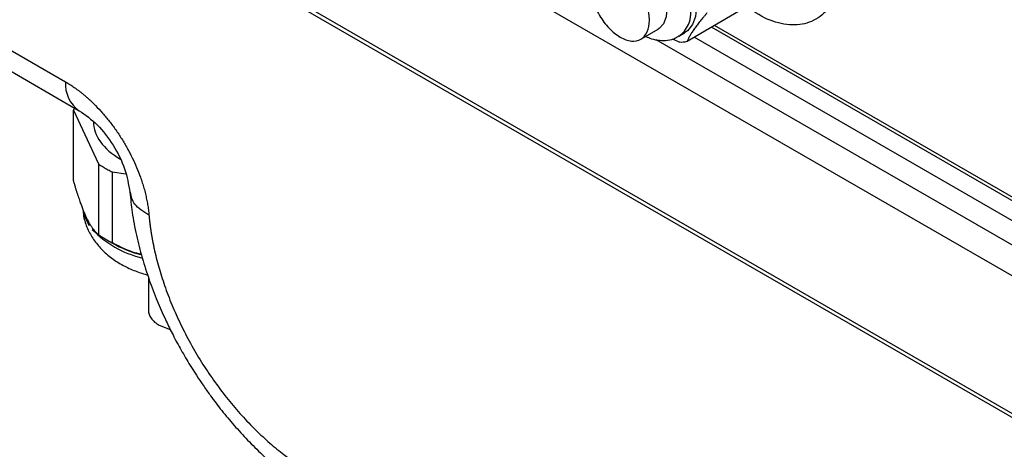
# Model space of a CAD drawing. Units: millimetres. Extents: x 17332 to 19945, y -733 to 1907.
# Drawn here: x 18885 to 19004, y 971 to 1023 of the extents above; entities that cross this region are included whole.
import ezdxf

# ---------------------------------------------------------------- set-up
doc = ezdxf.new("R2010")
doc.units = ezdxf.units.MM

msp = doc.modelspace()

# ---------------------------------------------------------------- linework, layer by layer
at = {"color": 7, "linetype": 'Continuous', "lineweight": 25}
for p, q in [((18874.58, 1050.79), (19006.81, 974.45)), ((18874.89, 1050.1), (19007.12, 973.77)), ((18905.52, 1049.6), (19006.76, 991.16)), ((18972.04, 1024.12), (18965.79, 1020.51)), ((18960.18, 1020.77), (18962.3, 1022)), ((19008.89, 999.49), (18969.13, 1022.44)), ((18880.82, 1021.15), (18890.45, 1015.59)), ((18964.01, 1020.82), (18964.88, 1020.43)), ((18964.79, 1021.12), (18965.49, 1021.53)), ((18882.48, 1017.66), (18892.1, 1012.1)), ((18891.52, 1012.44), (18891.4, 1012.17)), ((18891.4, 1012.17), (18894.43, 1005.65)), ((18891.4, 1003.59), (18891.4, 1012.17)), ((18894.43, 1005.65), (18894.43, 997.07)), ((18896.1, 1004.68), (18897.74, 1004.42)), ((18896.1, 1004.68), (18896.1, 996.1)), ((18895.23, 996.56), (18896.15, 996.03)), ((18900.49, 991.91), (18900.49, 987.91)), ((18901.81, 986.07), (18903.15, 985.56))]:
    msp.add_line(p, q, dxfattribs=at)
at = {"color": 8, "linetype": 'Continuous', "lineweight": 25}
for p, q in [((19007.82, 999.66), (18968.74, 1022.22)), ((19006.76, 994.9), (18962.04, 1020.71)), ((19006.76, 997.85), (18966.65, 1021.01))]:
    msp.add_line(p, q, dxfattribs=at)
at = {"color": 7, "linetype": 'Continuous', "lineweight": 25, "flags": 128}
for points in [[(18962, 1033.31), (18963.1, 1032.53), (18964.14, 1031.5), (18965.08, 1030.28), (18965.86, 1028.92), (18966.45, 1027.5), (18966.82, 1026.08), (18966.94, 1024.74), (18966.82, 1023.54), (18966.45, 1022.54), (18965.86, 1021.8), (18965.49, 1021.53)], [(18957.3, 1030.66), (18957.57, 1030.78), (18958.39, 1030.89), (18959.32, 1030.65), (18960.28, 1030.1), (18961.21, 1029.26), (18962.03, 1028.21), (18962.69, 1027.02), (18963.13, 1025.77), (18963.33, 1024.57), (18963.26, 1023.5), (18962.94, 1022.64), (18962.39, 1022.05), (18962.3, 1022)]]:
    msp.add_lwpolyline(points, dxfattribs=at)
at = {"color": 8, "linetype": 'Continuous', "lineweight": 25, "flags": 128}
msp.add_lwpolyline([(18892.64, 999.68), (18892.83, 999.12), (18893.33, 998.18)], dxfattribs=at)
at = {"color": 8, "linetype": 'Continuous', "lineweight": 25}
for centre, radius, start, end in [((18962.81, 1023.95), 3.44, 305.1254, 6.3763), ((18894.36, 1015.31), 3.93, 175.8844, 235.0558), ((18902.42, 1005.95), 12.01, 223.3442, 256.6845)]:
    msp.add_arc(centre, radius, start, end, dxfattribs=at)
at = {"color": 7, "linetype": 'Continuous', "lineweight": 25}
for centre, radius, start, end in [((18965.04, 1023.72), 3.29, 267.1337, 283.0853), ((18901.75, 1007.81), 13, 235.73, 244.2753), ((18903.31, 1008.65), 14.51, 240.4171, 254.9532)]:
    msp.add_arc(centre, radius, start, end, dxfattribs=at)
for points, knots in [([(18957.68, 1029.19), (18957.22, 1029.45), (18956.76, 1029.62), (18955.9, 1029.7), (18955.51, 1029.62), (18954.85, 1029.25), (18954.59, 1028.94), (18954.24, 1028.16), (18954.15, 1027.68), (18954.15, 1026.61), (18954.24, 1026.02), (18954.59, 1024.83), (18954.85, 1024.23), (18955.51, 1023.09), (18955.9, 1022.57), (18956.76, 1021.66), (18957.22, 1021.29), (18957.68, 1021.02)], [0, 0, 0, 0, 0.125, 0.125, 0.25, 0.25, 0.375, 0.375, 0.5, 0.5, 0.625, 0.625, 0.75, 0.75, 0.875, 0.875, 1, 1, 1, 1]), ([(18957.68, 1021.02), (18958.14, 1020.75), (18958.61, 1020.59), (18959.46, 1020.51), (18959.85, 1020.59), (18960.51, 1020.96), (18960.77, 1021.27), (18961.13, 1022.05), (18961.22, 1022.53), (18961.22, 1023.6), (18961.13, 1024.19), (18960.77, 1025.38), (18960.51, 1025.98), (18959.85, 1027.12), (18959.46, 1027.64), (18958.61, 1028.55), (18958.14, 1028.92), (18957.68, 1029.19)], [0, 0, 0, 0, 0.125, 0.125, 0.25, 0.25, 0.375, 0.375, 0.5, 0.5, 0.625, 0.625, 0.75, 0.75, 0.875, 0.875, 1, 1, 1, 1]), ([(18984.44, 1027.77), (18984.13, 1026.84), (18983.52, 1024.98), (18981.75, 1023.21), (18979.5, 1022.36), (18976.9, 1022.61), (18974.54, 1023.55), (18973.19, 1024.7), (18972.73, 1025.1)], [0, 0, 0, 0, 0.180926, 0.361775, 0.542572, 0.723393, 0.90416, 1, 1, 1, 1]), ([(18968.2, 1023.95), (18968.13, 1023.86), (18967.98, 1023.69), (18967.76, 1023.43), (18967.56, 1023.19), (18967.3, 1022.87), (18967, 1022.49), (18966.68, 1022.05), (18966.4, 1021.63), (18966.16, 1021.24), (18965.95, 1020.86), (18965.84, 1020.63), (18965.79, 1020.51)], [0, 0, 0, 0, 0.064903, 0.128644, 0.191526, 0.253878, 0.377493, 0.500024, 0.622553, 0.746144, 0.871373, 1, 1, 1, 1]), ([(18960.76, 1021.11), (18961, 1021.01), (18961.54, 1020.77), (18962.45, 1020.6), (18963.44, 1020.62), (18964.25, 1020.81), (18964.66, 1021.08), (18964.78, 1021.16)], [0, 0, 0, 0, 0.178665, 0.414306, 0.652125, 0.894208, 1, 1, 1, 1]), ([(18890.45, 1015.59), (18890.54, 1015.54), (18890.72, 1015.44), (18890.98, 1015.27), (18891.25, 1015.1), (18891.51, 1014.92), (18891.77, 1014.73), (18892.03, 1014.54), (18892.29, 1014.34), (18892.55, 1014.13), (18892.81, 1013.91), (18893.07, 1013.69), (18893.32, 1013.46), (18893.58, 1013.22), (18893.83, 1012.98), (18894.29, 1012.52), (18894.94, 1011.82), (18895.76, 1010.83), (18896.54, 1009.79), (18897.26, 1008.69), (18897.93, 1007.56), (18898.54, 1006.4), (18899.07, 1005.22), (18899.47, 1004.21), (18899.75, 1003.36), (18899.96, 1002.69), (18900.13, 1002.03), (18900.28, 1001.37), (18900.4, 1000.72), (18900.5, 1000.07), (18900.54, 999.65), (18900.56, 999.44)], [0, 0, 0, 0, 0.018036, 0.035989, 0.05387, 0.071691, 0.089467, 0.107208, 0.124927, 0.142639, 0.160354, 0.178086, 0.195848, 0.213652, 0.231511, 0.249437, 0.312014, 0.374612, 0.437172, 0.499833, 0.562479, 0.625077, 0.687682, 0.750318, 0.786093, 0.821664, 0.857131, 0.892597, 0.928163, 0.963931, 1, 1, 1, 1]), ([(18892.1, 1012.1), (18892.85, 1011.58), (18894.33, 1010.53), (18896.3, 1007.96), (18897.77, 1005.02), (18898.09, 1003.14), (18898.24, 1002.2)], [0, 0, 0, 0, 0.248296, 0.49799, 0.748654, 1, 1, 1, 1]), ([(18893.84, 1010.77), (18893.84, 1009.93), (18894.13, 1009.09), (18895.24, 1007.53), (18896.07, 1006.82), (18897.1, 1006.22)], [0, 0, 0, 0, 0.5, 0.5, 1, 1, 1, 1]), ([(18894.43, 1005.65), (18894.5, 1005.6), (18894.65, 1005.5), (18894.88, 1005.35), (18895.11, 1005.21), (18895.35, 1005.07), (18895.59, 1004.94), (18895.85, 1004.8), (18896.02, 1004.72), (18896.1, 1004.68)], [0, 0, 0, 0, 0.143074, 0.285931, 0.428658, 0.571342, 0.714069, 0.856926, 1, 1, 1, 1]), ([(18891.4, 1003.59), (18891.44, 1003.45), (18891.51, 1003.19), (18891.63, 1002.8), (18891.74, 1002.43), (18891.85, 1002.08), (18891.97, 1001.73), (18892.08, 1001.4), (18892.21, 1001.02), (18892.37, 1000.58), (18892.55, 1000.11), (18892.73, 999.66), (18892.85, 999.4), (18892.91, 999.26)], [0, 0, 0, 0, 0.0801917, 0.1587812, 0.235815, 0.3113423, 0.3854154, 0.4580896, 0.5294237, 0.6492355, 0.767374, 0.8841785, 1, 1, 1, 1]), ([(18898.26, 1002.2), (18898.34, 1001.39), (18898.5, 999.67), (18899.01, 997.01), (18899.71, 994.26), (18900.56, 991.6), (18901.51, 989.1), (18902.45, 986.96), (18903.38, 985.05), (18904.33, 983.26), (18905.05, 982.05), (18905.41, 981.43)], [0, 0, 0, 0, 0.1177275, 0.2506678, 0.3813558, 0.5085743, 0.6289407, 0.7365511, 0.8166344, 0.9069038, 1, 1, 1, 1]), ([(18892.55, 1000.17), (18892.57, 999.88), (18892.63, 999.06), (18893.07, 997.8), (18893.81, 996.44), (18894.81, 995.24), (18896.02, 994.18), (18897.4, 993.32), (18898.89, 992.62), (18899.95, 992.3), (18900.49, 992.14)], [0, 0, 0, 0, 0.0730082, 0.2080002, 0.3347311, 0.4660821, 0.6017586, 0.7383063, 0.8693874, 1, 1, 1, 1]), ([(18892.91, 999.26), (18892.94, 999.2), (18893, 999.07), (18893.09, 998.89), (18893.18, 998.72), (18893.27, 998.55), (18893.36, 998.4), (18893.45, 998.24), (18893.54, 998.1), (18893.67, 997.91), (18893.83, 997.69), (18894.02, 997.45), (18894.23, 997.24), (18894.36, 997.12), (18894.43, 997.07)], [0, 0, 0, 0, 0.057025, 0.11425, 0.171717, 0.229468, 0.287546, 0.345992, 0.404845, 0.464147, 0.591302, 0.722796, 0.858936, 1, 1, 1, 1]), ([(18900.56, 999.44), (18900.57, 999.29), (18900.6, 999), (18900.65, 998.55), (18900.7, 998.11), (18900.77, 997.66), (18900.83, 997.2), (18900.91, 996.75), (18900.99, 996.29), (18901.09, 995.83), (18901.31, 994.78), (18901.72, 993.14), (18902.44, 990.86), (18903.32, 988.55), (18904.37, 986.2), (18905.57, 983.87), (18906.91, 981.59), (18908.38, 979.39), (18909.94, 977.31), (18911.58, 975.35), (18913.26, 973.57), (18914.98, 971.95), (18916.36, 970.81), (18917.39, 970.03), (18918.05, 969.56), (18918.72, 969.1), (18919.39, 968.68), (18919.84, 968.41), (18920.07, 968.28)], [0, 0, 0, 0, 0.0130558, 0.0260945, 0.039121, 0.0521404, 0.0651576, 0.0781776, 0.0912054, 0.104246, 0.1173042, 0.1791209, 0.2409504, 0.3050923, 0.369247, 0.4346183, 0.5000021, 0.5653733, 0.6307571, 0.694899, 0.7590537, 0.8208704, 0.8826999, 0.9061869, 0.9296314, 0.9530624, 0.9765089, 1, 1, 1, 1]), ([(18896.1, 996.1), (18897.06, 995.61), (18898.21, 995.02), (18899.43, 994.74), (18899.63, 994.69)], [0, 0, 0, 0, 0.836583, 1, 1, 1, 1]), ([(18900.49, 987.91), (18900.49, 987.57), (18900.6, 987.23), (18901.06, 986.6), (18901.39, 986.31), (18901.81, 986.07)], [0, 0, 0, 0, 0.5, 0.5, 1, 1, 1, 1]), ([(18905.41, 981.43), (18906.01, 980.49), (18906.85, 979.16), (18908.19, 977.27), (18909.39, 975.7), (18910.89, 973.9), (18912.53, 972.1), (18914.3, 970.34), (18916.2, 968.65), (18918.2, 967.07), (18920.05, 965.77), (18921.24, 965.09), (18921.72, 964.81)], [0, 0, 0, 0, 0.135811, 0.191442, 0.283534, 0.37891, 0.481008, 0.587319, 0.696903, 0.809034, 0.923218, 1, 1, 1, 1])]:
    msp.add_open_spline(points, degree=3, knots=knots, dxfattribs=at)
at = {"color": 8, "linetype": 'Continuous', "lineweight": 25}
msp.add_open_spline([(18900.56, 999.44), (18899.89, 999.85), (18898.62, 1000.63), (18898.41, 1001.7), (18898.31, 1002.21)], degree=3, knots=[0, 0, 0, 0, 0.53268, 1, 1, 1, 1], dxfattribs=at)

doc.saveas('drawing.dxf')
